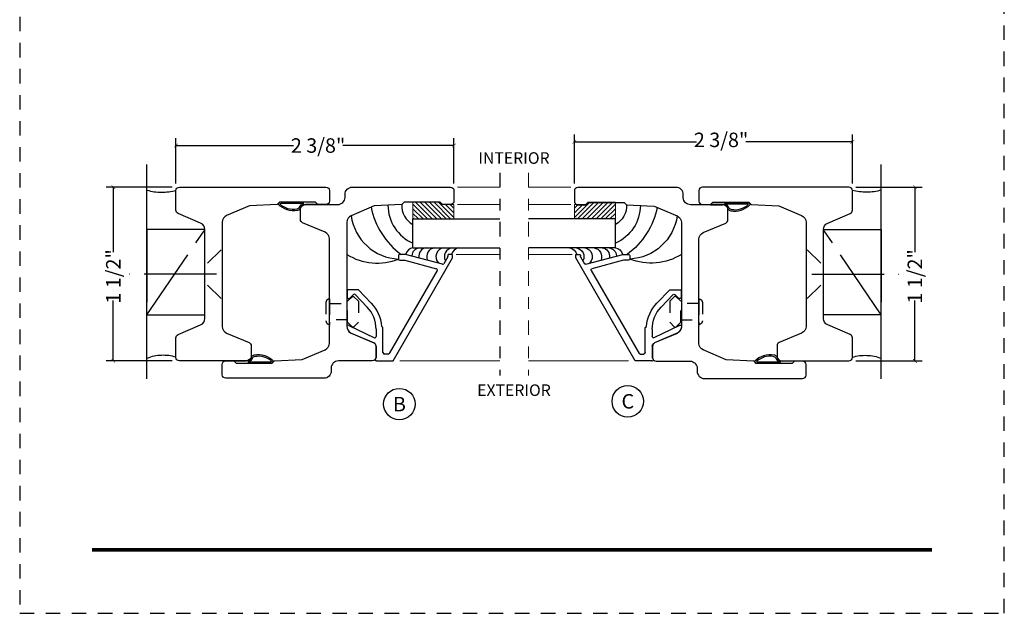
# Model space of a CAD drawing. Units: inches. Extents: x -194 to 131, y 557 to 676.
# Drawn here: x -173 to -165, y 599 to 604 of the extents above; entities that cross this region are included whole.
import ezdxf
from ezdxf.enums import TextEntityAlignment as Align

# ---------------------------------------------------------------- set-up
doc = ezdxf.new("R2010")
doc.units = ezdxf.units.IN
doc.header["$MEASUREMENT"] = 0
doc.header["$PDMODE"] = 3
for name, pattern in [('CENTER', [2, 1.25, -0.25, 0.25, -0.25]), ('HIDDEN', [0.375, 0.25, -0.125]), ('HIDDEN2', [0.1875, 0.125, -0.0625])]:
    doc.linetypes.add(name, pattern=pattern)
for name, color, linetype in [('BEAD', 1, 'Continuous'), ('DETAIL', 4, 'Continuous'), ('DIM', 2, 'Continuous'), ('GLASS', 4, 'Continuous'), ('TUBE', 4, 'Continuous'), ('WOOD', 4, 'Continuous')]:
    doc.layers.add(name, color=color, linetype=linetype)
doc.layers.add('S-GRID', color=1, linetype='Continuous', lineweight=9)
doc.styles.add('MKA-1', font='swissl.ttf')
doc.styles.add('ROMANS', font='ROMANS.SHX')
doc.dimstyles.new('DIM1$0', dxfattribs={"dimtxt": 0.125, "dimasz": 0.125, "dimexe": 0.125, "dimexo": 0.125, "dimgap": 0.09375, "dimtad": 1, "dimdec": 3, "dimzin": 3, "dimdsep": 46, "dimlunit": 4, "dimtxsty": 'ROMANS', "dimcen": 0.0625, "dimclrd": 2, "dimclre": 2, "dimclrt": 4, "dimadec": 0, "dimazin": 0, "dimtfac": 12, "dimtdec": 3, "dimtmove": 2, "dimatfit": 3, "dimfxl": 1, "dimfrac": 2, "dimtolj": 1, "dimtzin": 1, "dimarcsym": 0})

# ---------------------------------------------------------------- blocks, each defined once
blk = doc.blocks.new('_ARCHTICK')
at = {"color": 0, "linetype": 'ByBlock', "const_width": 0.15}
blk.add_lwpolyline([(-0.5, -0.5), (0.5, 0.5)], dxfattribs=at)
blk = doc.blocks.new('*D97')
at = {"layer": 'DEFPOINTS', "color": 0, "transparency": 16777216}
for p in [(-171.7868, 602.596), (-171.7868, 602.2045), (-169.3868, 602.2067)]:
    blk.add_point(p, dxfattribs=at)
at = {"layer": 'DIM', "color": 2, "lineweight": -2, "transparency": 16777216}
for p, q in [((-171.7868, 602.267), (-171.7868, 602.6585)), ((-169.3868, 602.2692), (-169.3868, 602.6585)), ((-171.7868, 602.596), (-170.7732, 602.596)), ((-169.3868, 602.596), (-170.3462, 602.596))]:
    blk.add_line(p, q, dxfattribs=at)
at = {"layer": 'DIM', "color": 2, "lineweight": -2, "transparency": 16777216, "xscale": 0.03125, "yscale": 0.03125, "zscale": 0.03125, "rotation": 180}
blk.add_blockref('_ARCHTICK', (-171.7868, 602.596), dxfattribs=at)
at = {"layer": 'DIM', "color": 2, "lineweight": -2, "transparency": 16777216, "xscale": 0.03125, "yscale": 0.03125, "zscale": 0.03125}
blk.add_blockref('_ARCHTICK', (-169.3868, 602.596), dxfattribs=at)
at = {"layer": 'DIM', "color": 4, "transparency": 16777216, "insert": (-170.5597, 602.596), "char_height": 0.125, "attachment_point": 5, "style": 'MKA-1'}
blk.add_mtext('\\A1;2 3/8"', dxfattribs=at)
blk = doc.blocks.new('2001')
blk.add_lwpolyline([(0, 0.848), (0, 0, 0.414214), (0.03, -0.03), (0.12, -0.03, 0.414214), (0.15, 0), (0.15, 0.07), (0.13, 0.0896), (0.13, 0.4004), (0.15, 0.42), (0.1626, 0.66), (0.2463, 0.8572, -0.300966), (0.3034, 0.895), (1.2028, 0.895, -0.300966), (1.2599, 0.8572), (1.3422, 0.6633, 0.300966), (1.3699, 0.645), (1.47, 0.645, 0.414214), (1.5, 0.675), (1.5, 0.968, -0.414214), (1.562, 1.03), (1.588, 1.03, 0.414214), (1.65, 1.092), (1.65, 1.94, 0.414214), (1.62, 1.97), (1.53, 1.97, 0.414214), (1.5, 1.94), (1.5, 1.87), (1.52, 1.8504), (1.52, 1.5396), (1.5, 1.52), (1.4874, 1.28), (1.4037, 1.0828, -0.300966), (1.3466, 1.045), (0.4468, 1.045, -0.300966), (0.3897, 1.0828), (0.3074, 1.2767, 0.300966), (0.2798, 1.295), (0.18, 1.295, 0.414214), (0.15, 1.265), (0.15, 0.972, -0.414214), (0.088, 0.91), (0.062, 0.91, 0.414214)], format="xyb", close=True)
blk = doc.blocks.new('A$C7D9B5BE9')
at = {"layer": 'DIM', "color": 3}
blk.add_line((0.3298, 0.075), (0.343, 0.0601), dxfattribs=at)
for centre, radius, start, end in [((0.1, -0.0004), 0.0557, 16.94994, 83.92298), ((0.1026, 0.0026), 0.0643, 24.11074, 73.57248), ((0.1829, 0.0415), 0.0392, 220.959, 258.87114), ((0.1856, 0.0436), 0.0284, 211.32946, 264.4422), ((0.3208, 0.0592), 0.00516, 330.4112, 100.36199), ((0.3402, 0.0585), 0.00328, 324.46873, 29.40538)]:
    blk.add_arc(centre, radius, start, end, dxfattribs=at)
at = {"layer": 'TUBE', "color": 3}
for p, q in [((0.0194, 0.075), (0, 0.055)), ((0, 0.055), (0.1059, 0.055)), ((0.0194, 0.075), (0.3298, 0.075)), ((0.1208, 0.0642), (0.3198, 0.0642))]:
    blk.add_line(p, q, dxfattribs=at)
for centre, radius, start, end in [((0.209, 0.1866), 0.1866, 259.59976, 315.83325), ((0.2133, 0.1765), 0.164, 259.28195, 313.04864)]:
    blk.add_arc(centre, radius, start, end, dxfattribs=at)
blk = doc.blocks.new('A$C6B79480A')
at = {"layer": 'DIM', "color": 8, "linetype": 'CENTER', "ltscale": 0.5}
for p, q in [((0.6476, 0.6056), (1.1476, 1.3396)), ((1.2486, 0.9554), (0.4957, 0.9554))]:
    blk.add_line(p, q, dxfattribs=at)
at = {"layer": 'DIM', "color": 8}
for p, q in [((1.2873, 1.1654), (1.171, 1.0492)), ((1.2873, 0.7454), (1.171, 0.8617))]:
    blk.add_line(p, q, dxfattribs=at)
at = {"layer": 'DIM', "color": 8, "linetype": 'CENTER', "ltscale": 0.5}
blk.add_lwpolyline([(1.1476, 1.3396), (0.6476, 1.3396), (0.6476, 0.6056), (1.1476, 0.6056)], close=True, dxfattribs=at)
for centre, radius, start, end in [((0.7763, 2.1445), 0.4816, 254.49996, 284.58795), ((0.787, -0.1272), 0.382, 73.15995, 111.39326)]:
    blk.add_arc(centre, radius, start, end, dxfattribs=at)
blk = doc.blocks.new('*D98')
at = {"layer": 'DEFPOINTS', "color": 0, "transparency": 16777216}
for p in [(-168.3474, 602.6286), (-168.3474, 602.2044), (-165.9474, 602.2069)]:
    blk.add_point(p, dxfattribs=at)
at = {"layer": 'DIM', "color": 2, "lineweight": -2, "transparency": 16777216}
for p, q in [((-168.3474, 602.2669), (-168.3474, 602.6911)), ((-165.9474, 602.2694), (-165.9474, 602.6911)), ((-168.3474, 602.6286), (-167.2941, 602.6286)), ((-165.9474, 602.6286), (-166.8671, 602.6286))]:
    blk.add_line(p, q, dxfattribs=at)
at = {"layer": 'DIM', "color": 2, "lineweight": -2, "transparency": 16777216, "xscale": 0.03125, "yscale": 0.03125, "zscale": 0.03125, "rotation": 180}
blk.add_blockref('_ARCHTICK', (-168.3474, 602.6286), dxfattribs=at)
at = {"layer": 'DIM', "color": 2, "lineweight": -2, "transparency": 16777216, "xscale": 0.03125, "yscale": 0.03125, "zscale": 0.03125}
blk.add_blockref('_ARCHTICK', (-165.9474, 602.6286), dxfattribs=at)
at = {"layer": 'DIM', "color": 4, "transparency": 16777216, "insert": (-167.0806, 602.6449), "char_height": 0.125, "attachment_point": 5, "style": 'MKA-1'}
blk.add_mtext('\\A1;2 3/8"', dxfattribs=at)
blk = doc.blocks.new('*D108')
at = {"layer": 'DEFPOINTS', "color": 0, "transparency": 16777216}
for p in [(-172.3276, 602.2369), (-171.7568, 602.2369), (-171.7568, 600.7369)]:
    blk.add_point(p, dxfattribs=at)
at = {"layer": 'DIM', "color": 2, "lineweight": -2, "transparency": 16777216}
for p, q in [((-171.8193, 602.2369), (-172.3901, 602.2369)), ((-172.3276, 602.2369), (-172.3276, 601.6746)), ((-172.3276, 600.7369), (-172.3276, 601.258)), ((-171.8193, 600.7369), (-172.3901, 600.7369))]:
    blk.add_line(p, q, dxfattribs=at)
at = {"layer": 'DIM', "color": 2, "lineweight": -2, "transparency": 16777216, "xscale": 0.03125, "yscale": 0.03125, "zscale": 0.03125}
for p, rotation in [((-172.3276, 602.2369), 90), ((-172.3276, 600.7369), 270)]:
    blk.add_blockref('_ARCHTICK', p, dxfattribs=dict(at, rotation=rotation))
at = {"layer": 'DIM', "color": 4, "transparency": 16777216, "insert": (-172.3276, 601.4663), "char_height": 0.125, "attachment_point": 5, "rotation": 90, "style": 'MKA-1'}
blk.add_mtext('\\A1;1 1/2"', dxfattribs=at)
blk = doc.blocks.new('*D109')
at = {"layer": 'DEFPOINTS', "color": 0, "transparency": 16777216}
for p in [(-165.9786, 602.2369), (-165.4078, 602.2369), (-165.9786, 600.7369)]:
    blk.add_point(p, dxfattribs=at)
at = {"layer": 'DIM', "color": 2, "lineweight": -2, "transparency": 16777216}
for p, q in [((-165.9161, 602.2369), (-165.3453, 602.2369)), ((-165.4078, 602.2369), (-165.4078, 601.6746)), ((-165.4078, 600.7369), (-165.4078, 601.258)), ((-165.9161, 600.7369), (-165.3453, 600.7369))]:
    blk.add_line(p, q, dxfattribs=at)
at = {"layer": 'DIM', "color": 2, "lineweight": -2, "transparency": 16777216, "xscale": 0.03125, "yscale": 0.03125, "zscale": 0.03125}
for p, rotation in [((-165.4078, 602.2369), 90), ((-165.4078, 600.7369), 270)]:
    blk.add_blockref('_ARCHTICK', p, dxfattribs=dict(at, rotation=rotation))
at = {"layer": 'DIM', "color": 4, "transparency": 16777216, "insert": (-165.4078, 601.4663), "char_height": 0.125, "attachment_point": 5, "rotation": 90, "style": 'MKA-1'}
blk.add_mtext('\\A1;1 1/2"', dxfattribs=at)
blk = doc.blocks.new('A$C235B26E9')
at = {"layer": 'BEAD', "color": 8, "linetype": 'HIDDEN', "ltscale": 0.01}
for p, q in [((0.1867, 0.2221), (0.2295, 0.2649)), ((0.2295, 0.2649), (0.239, 0.2649)), ((0.239, 0.2649), (0.2817, 0.2221)), ((0, 0.2124), (0, 0.0524)), ((0.03, 0.2424), (0.03, 0.2424)), ((0.03, 0.2424), (0.03, 0.0224)), ((0.03, 0.2039), (0.1867, 0.2039)), ((0.03, 0.2039), (0.03, 0.0609)), ((0.1867, 0.0427), (0.1867, 0.2221)), ((0.2817, 0.2221), (0.2817, 0.0427)), ((0.1867, 0.0609), (0.03, 0.0609)), ((0.03, 0.0224), (0.03, 0.0224)), ((0.2295, 0), (0.1867, 0.0427)), ((0.2817, 0.0427), (0.239, 0)), ((0.239, 0), (0.2295, 0))]:
    blk.add_line(p, q, dxfattribs=at)
for centre, start, end in [((0.03, 0.2124), 90, 180), ((0.03, 0.0524), 180, 270)]:
    blk.add_arc(centre, 0.03, start, end, dxfattribs=at)
blk = doc.blocks.new('A$C01D27BCC')
at = {"color": 8, "linetype": 'Continuous'}
for p, q in [((0, 0.3467), (0.0077, 0.3544)), ((0, 0.3069), (0.0475, 0.3544)), ((0, 0.2671), (0.0873, 0.3544)), ((0, 0.2274), (0.1271, 0.3544)), ((0, 0.1876), (0.1437, 0.3313)), ((0, 0.1478), (0.1437, 0.2915)), ((0.0129, 0.3397), (0.0129, 0.3397)), ((0.0129, 0.2999), (0.0129, 0.2999)), ((0.0129, 0.2601), (0.0129, 0.2601)), ((0.0328, 0.3198), (0.0328, 0.3198)), ((0.0328, 0.28), (0.0328, 0.28)), ((0.0527, 0.3397), (0.0527, 0.3397)), ((0.0527, 0.2999), (0.0527, 0.2999)), ((0.0527, 0.2601), (0.0527, 0.2601)), ((0.0726, 0.3198), (0.0726, 0.3198)), ((0.0726, 0.28), (0.0726, 0.28)), ((0.0924, 0.3397), (0.0924, 0.3397)), ((0.0924, 0.2999), (0.0924, 0.2999)), ((0.0924, 0.2601), (0.0924, 0.2601)), ((0.1123, 0.3198), (0.1123, 0.3198)), ((0.1123, 0.28), (0.1123, 0.28)), ((0.1322, 0.3397), (0.1322, 0.3397)), ((0.1322, 0.2999), (0.1322, 0.2999)), ((0.1322, 0.2601), (0.1322, 0.2601)), ((0, 0.108), (0.1437, 0.2517)), ((0, 0.0683), (0.1437, 0.2119)), ((0, 0.0285), (0.1437, 0.1722)), ((0.0129, 0.2204), (0.0129, 0.2204)), ((0.0129, 0.1806), (0.0129, 0.1806)), ((0.0328, 0.2403), (0.0328, 0.2403)), ((0.0328, 0.2005), (0.0328, 0.2005)), ((0.0527, 0.2204), (0.0527, 0.2204)), ((0.0527, 0.1806), (0.0527, 0.1806)), ((0.0726, 0.2403), (0.0726, 0.2403)), ((0.0726, 0.2005), (0.0726, 0.2005)), ((0.0924, 0.2204), (0.0924, 0.2204)), ((0.0924, 0.1806), (0.0924, 0.1806)), ((0.1123, 0.2403), (0.1123, 0.2403)), ((0.1123, 0.2005), (0.1123, 0.2005)), ((0.1322, 0.2204), (0.1322, 0.2204)), ((0.1322, 0.1806), (0.1322, 0.1806)), ((0.0113, 0), (0.1437, 0.1324)), ((0.0129, 0.1408), (0.0129, 0.1408)), ((0.0129, 0.101), (0.0129, 0.101)), ((0.0328, 0.1607), (0.0328, 0.1607)), ((0.0328, 0.1209), (0.0328, 0.1209)), ((0.0527, 0.1408), (0.0527, 0.1408)), ((0.0527, 0.101), (0.0527, 0.101)), ((0.0726, 0.1607), (0.0726, 0.1607)), ((0.0726, 0.1209), (0.0726, 0.1209)), ((0.0924, 0.1408), (0.0924, 0.1408)), ((0.0924, 0.101), (0.0924, 0.101)), ((0.1123, 0.1607), (0.1123, 0.1607)), ((0.1123, 0.1209), (0.1123, 0.1209)), ((0.1322, 0.1408), (0.1322, 0.1408)), ((0.0129, 0.0613), (0.0129, 0.0613)), ((0.0129, 0.0215), (0.0129, 0.0215)), ((0.0328, 0.0812), (0.0328, 0.0812)), ((0.0328, 0.0414), (0.0328, 0.0414)), ((0.0328, 0.0016), (0.0328, 0.0016)), ((0.0511, 0), (0.1238, 0.0727)), ((0.0527, 0.0613), (0.0527, 0.0613)), ((0.0527, 0.0215), (0.0527, 0.0215)), ((0.0726, 0.0812), (0.0726, 0.0812)), ((0.0726, 0.0414), (0.0726, 0.0414)), ((0.0726, 0.0016), (0.0726, 0.0016)), ((0.0908, 0), (0.1239, 0.033)), ((0.0924, 0.0613), (0.0924, 0.0613)), ((0.0924, 0.0215), (0.0924, 0.0215)), ((0.1123, 0.0812), (0.1123, 0.0812)), ((0.1123, 0.0414), (0.1123, 0.0414)), ((0.1123, 0.0016), (0.1123, 0.0016))]:
    blk.add_line(p, q, dxfattribs=at)
at = {"color": 8}
blk.add_lwpolyline([(0, 0.3544), (0.1437, 0.3544), (0.1437, 0.1196), (0.1237, 0.1), (0.124, 0), (0, 0)], close=True, dxfattribs=at)
blk = doc.blocks.new('A$C4F733BB7')
at = {"color": 8, "linetype": 'CENTER', "ltscale": 0.1}
blk.add_line((1.6608, 1.8782), (1.6608, 0.1282), dxfattribs=at)
at = {"color": 8}
for p, q in [((1.2975, 1.7544), (1.6608, 1.7544)), ((1.2975, 1.6037), (1.6608, 1.6037)), ((1.2842, 1.1732), (1.6608, 1.1732)), ((0.7988, 0.2532), (1.6608, 0.2532))]:
    blk.add_line(p, q, dxfattribs=at)
blk.add_lwpolyline([(0.9117, 1.4804), (0.9117, 1.6241), (1.1465, 1.6241), (1.1661, 1.6041), (1.2661, 1.6044), (1.2661, 1.4804)], close=True, dxfattribs=at)
at = {"layer": 'BEAD'}
for p, q in [((0.7406, 0.2557), (1.2529, 1.143)), ((0.7885, 1.1632), (0.7885, 1.1332)), ((0.8485, 1.1732), (0.7985, 1.1732)), ((0.7985, 1.1232), (0.842, 1.1232)), ((0.842, 1.1232), (1.1153, 1.0499)), ((1.1664, 1.088), (0.8485, 1.1732)), ((1.2122, 1.1525), (1.1776, 1.0927)), ((1.2135, 1.1682), (1.2135, 1.1575)), ((1.2485, 1.1732), (1.2185, 1.1732)), ((1.2535, 1.1455), (1.2535, 1.1682)), ((1.1214, 1.0353), (0.7074, 0.3182)), ((0.3435, 0.8632), (0.3435, 0.8052)), ((0.4427, 0.8682), (0.3485, 0.8682)), ((0.4427, 0.8682), (0.5527, 0.7531)), ((0.3674, 0.7953), (0.3991, 0.8269)), ((0.4132, 0.8269), (0.5174, 0.7178)), ((0.1909, 0.5563), (0.1909, 0.5536)), ((0.3413, 0.5563), (0.3413, 0.5536)), ((0.3584, 0.5608), (0.5801, 0.4541)), ((0.5935, 0.5289), (0.5935, 0.4635)), ((0.6535, 0.5412), (0.6427, 0.552)), ((0.6535, 0.3252), (0.6535, 0.5412)), ((0.3729, 0.4969), (0.5754, 0.4098)), ((0.5935, 0.3823), (0.5935, 0.2803)), ((0.6987, 0.3132), (0.6655, 0.3132)), ((0.5969, 0.2532), (0.7363, 0.2532))]:
    blk.add_line(p, q, dxfattribs=at)
for centre, radius, start, end in [((0.7985, 1.1632), 0.01, 90, 180), ((0.7985, 1.1332), 0.01, 180, 270), ((1.2035, 1.1575), 0.01, 330, 0), ((1.2185, 1.1682), 0.005, 90, 180), ((1.2485, 1.1682), 0.005, 0, 90), ((1.2485, 1.1455), 0.005, 330, 0), ((1.1128, 1.0403), 0.01, 330, 75), ((1.169, 1.0977), 0.01, 255, 330), ((0.3485, 0.8632), 0.005, 90, 180), ((0.3575, 0.8052), 0.014, 180, 315), ((0.4062, 0.8199), 0.01, 45, 135), ((0.3218, 0.5291), 0.2718, 359.96041, 43.96278), ((0.3218, 0.5291), 0.3218, 4.08709, 43.96278), ((0.3516, 0.5515), 0.0114, 53.82208, 155.14588), ((0.4121, 0.556), 0.0709, 181.96986, 236.41161), ((0.5835, 0.4635), 0.01, 250, 0), ((0.5635, 0.3823), 0.03, 0, 66.72808), ((0.6092, 0.262), 0.0241, 130.56868, 193.81391), ((0.5576, 0.1297), 0.1297, 72.20522, 77.43), ((0.6655, 0.3252), 0.012, 180, 270), ((0.6987, 0.3232), 0.01, 270, 330), ((0.7363, 0.2582), 0.005, 270, 330)]:
    blk.add_arc(centre, radius, start, end, dxfattribs=at)
at = {"layer": 'DETAIL', "color": 8}
for centre, radius, start, end in [((1.2023, 1.709), 0.6637, 191.11013, 233.82639), ((1.0595, 1.6011), 0.3634, 180.48264, 246.00346), ((0.8072, 1.5649), 0.4321, 187.56547, 267.52257), ((0.9243, 1.1537), 0.0778, 99.33441, 163.2729), ((0.9791, 1.1537), 0.0778, 99.33441, 173.76857), ((1.039, 1.1537), 0.0778, 99.33441, 185.58674), ((1.1088, 1.1537), 0.0778, 99.33441, 200.73261), ((1.1886, 1.1537), 0.0778, 99.33441, 223.16588), ((1.2609, 1.1537), 0.0778, 99.33441, 207.73135), ((1.3208, 1.1537), 0.0778, 99.33441, 165.48231), ((0.6047, 1.595), 0.4971, 237.96623, 291.7001)]:
    blk.add_arc(centre, radius, start, end, dxfattribs=at)
at = {"layer": 'DETAIL', "color": 8, "linetype": 'ByBlock'}
blk.add_arc((0.9986, 1.5917), 0.183, 176.12061, 241.62417, dxfattribs=at)
at = {"layer": 'GLASS'}
for p, q in [((0.9117, 1.4804), (1.6608, 1.4804)), ((0.9117, 1.2304), (0.9117, 1.4804)), ((0.9117, 1.2304), (1.6608, 1.2304))]:
    blk.add_line(p, q, dxfattribs=at)
at = {"color": 8, "ltscale": 0.1, "rotation": 90.00000000000001}
blk.add_blockref('A$C01D27BCC', (1.2661, 1.4804), dxfattribs=at)
at = {"layer": 'DIM', "linetype": 'CENTER'}
blk.add_blockref('A$C235B26E9', (0.1611, 0.5464), dxfattribs=at)

msp = doc.modelspace()

# ---------------------------------------------------------------- linework, layer by layer
at = {"color": 8, "linetype": 'CENTER', "ltscale": 0.1}
msp.add_line((-168.99209, 602.3608), (-168.99209, 600.6108), dxfattribs=at)
at = {"const_width": 0.03125}
msp.add_lwpolyline([(-172.5107, 599.10595), (-165.2607, 599.10595)], dxfattribs=at)
at = {"color": 1, "ltscale": 0.1}
for centre in [(-169.8577, 600.36335), (-167.88605, 600.38758)]:
    msp.add_circle(centre, 0.13609, dxfattribs=at)
at = {"layer": 'BEAD'}
for points in [[(-171.38677, 601.03402, 0.3009658), (-171.34899, 600.97695), (-171.15505, 600.89462, -0.3009658), (-171.13677, 600.86701), (-171.13677, 600.76687, -0.4142136), (-171.16677, 600.73687), (-171.75677, 600.73687, -0.4142136), (-171.78677, 600.76687), (-171.78677, 600.93687, -0.3009658), (-171.76849, 600.96448), (-171.57454, 601.04681, 0.3009658), (-171.53677, 601.10388), (-171.53677, 601.86985, 0.3009658), (-171.57454, 601.92693), (-171.76849, 602.00925, -0.3009658), (-171.78677, 602.03687), (-171.78677, 602.20687, -0.4142136), (-171.75677, 602.23687), (-170.49177, 602.23687, -0.4142136), (-170.46177, 602.20687), (-170.46177, 602.11687, -0.4142136), (-170.49177, 602.08687), (-170.56177, 602.08687), (-170.58137, 602.10687), (-170.89217, 602.10687), (-170.91177, 602.08687), (-171.15177, 602.07429), (-171.34899, 601.99057, 0.3009658), (-171.38677, 601.9335)], [(-166.34742, 601.03402, -0.3009658), (-166.3852, 600.97695), (-166.57914, 600.89462, 0.3009658), (-166.59742, 600.86701), (-166.59742, 600.76687, 0.4142136), (-166.56742, 600.73687), (-165.97742, 600.73687, 0.4142136), (-165.94742, 600.76687), (-165.94742, 600.93687, 0.3009658), (-165.9657, 600.96448), (-166.15965, 601.04681, -0.3009658), (-166.19742, 601.10388), (-166.19742, 601.86985, -0.3009658), (-166.15965, 601.92693), (-165.9657, 602.00925, 0.3009658), (-165.94742, 602.03687), (-165.94742, 602.20687, 0.4142136), (-165.97742, 602.23687), (-167.24242, 602.23687, 0.4142136), (-167.27242, 602.20687), (-167.27242, 602.11687, 0.4142136), (-167.24242, 602.08687), (-167.17242, 602.08687), (-167.15282, 602.10687), (-166.84202, 602.10687), (-166.82242, 602.08687), (-166.58242, 602.07429), (-166.3852, 601.99057, -0.3009658), (-166.34742, 601.9335)]]:
    msp.add_lwpolyline(points, format="xyb", close=True, dxfattribs=at)
at = {"layer": 'DIM', "color": 5, "linetype": 'HIDDEN2'}
msp.add_lwpolyline([(-173.1357, 598.55724), (-164.6357, 598.55724), (-164.6357, 609.55724), (-173.1357, 609.55724)], close=True, dxfattribs=at)
at = {"layer": 'WOOD', "color": 8}
for p, q in [((-172.03677, 600.58255), (-172.03677, 602.43325)), ((-165.69742, 600.58255), (-165.69742, 602.43325))]:
    msp.add_line(p, q, dxfattribs=at)

# ---------------------------------------------------------------- block references
at = {"layer": 'BEAD', "xscale": -1, "rotation": 270}
msp.add_blockref('2001', (-171.35677, 600.58673), dxfattribs=at)
at = {"layer": 'BEAD', "rotation": 90.00000000000001}
msp.add_blockref('2001', (-166.37742, 600.58444), dxfattribs=at)
at = {"layer": 'DIM'}
msp.add_blockref('A$C6B79480A', (-172.68439, 600.53008), dxfattribs=at)
at = {"layer": 'DIM', "xscale": -1}
msp.add_blockref('A$C6B79480A', (-165.0498, 600.53008), dxfattribs=at)
at = {"layer": 'DIM', "color": 3, "xscale": -1}
msp.add_blockref('A$C7D9B5BE9', (-170.56128, 602.03177), dxfattribs=at)
at = {"layer": 'DIM', "color": 3}
msp.add_blockref('A$C7D9B5BE9', (-167.17291, 602.02948), dxfattribs=at)
msp.add_blockref('A$C7D9B5BE9', (-167.17291, 602.02948), dxfattribs=at)
at = {"layer": 'DIM', "color": 3, "xscale": -1, "rotation": 180}
msp.add_blockref('A$C7D9B5BE9', (-171.28657, 600.79169), dxfattribs=at)
at = {"layer": 'DIM', "color": 3, "rotation": 180}
msp.add_blockref('A$C7D9B5BE9', (-166.44762, 600.78954), dxfattribs=at)
at = {"layer": 'S-GRID', "color": 8, "ltscale": 0.1}
msp.add_blockref('A$C4F733BB7', (-170.65285, 600.48262), dxfattribs=at)
at = {"layer": 'S-GRID', "color": 8, "ltscale": 0.1, "xscale": -1}
msp.add_blockref('A$C4F733BB7', (-167.08133, 600.48262), dxfattribs=at)

# ---------------------------------------------------------------- texts
at = {"color": 7, "ltscale": 0.1, "style": 'MKA-1'}
for s, p in [('C', (-167.88605, 600.38758)), ('B', (-169.8577, 600.36335))]:
    msp.add_text(s, height=0.125, dxfattribs=at).set_placement(p, align=Align.MIDDLE_CENTER)
at = {"layer": 'DIM', "color": 7, "style": 'MKA-1'}
for s, p in [('INTERIOR', (-168.86846, 602.48804)), ('EXTERIOR', (-168.86846, 600.48385))]:
    msp.add_text(s, height=0.1, dxfattribs=at).set_placement(p, align=Align.MIDDLE_CENTER)

# ---------------------------------------------------------------- dimensions: what is measured, and where the dimension line sits
at = {"layer": 'DIM', "color": 0}
for base, p1, p2, picture, middle in [((-168.34742, 602.62858), (-165.94742, 602.20687), (-168.34742, 602.20444), '*D98', (-167.08062, 602.64488)), ((-171.78677, 602.59598), (-169.38677, 602.20673), (-171.78677, 602.20446), '*D97', (-170.55969, 602.59598))]:
    dim = msp.add_linear_dim(base=base, p1=p1, p2=p2, dimstyle='DIM1$0', override={"dimasz": 0.03125, "dimexe": 0.0625, "dimexo": 0.0625, "dimgap": 0.01, "dimdec": 4, "dimzin": 2, "dimlunit": 5, "dimpost": '"', "dimtxsty": 'MKA-1', "dimblk": 'ARCHTICK', "dimblk1": 'ARCHTICK', "dimblk2": 'ARCHTICK', "dimsah": 1, "dimtfac": 24, "dimtdec": 4, "dimtofl": 0}, dxfattribs=at)
    dim.commit()
    dim.dimension.update_dxf_attribs({"geometry": picture, "text_midpoint": middle, "dimtype": 160})
for base, p1, p2, picture, middle in [((-172.32755, 602.23687), (-171.75677, 600.73687), (-171.75677, 602.23687), '*D108', (-172.32755, 601.46633)), ((-165.40778, 602.23687), (-165.97856, 600.73687), (-165.97856, 602.23687), '*D109', (-165.40778, 601.46633))]:
    dim = msp.add_linear_dim(base=base, p1=p1, p2=p2, angle=270, dimstyle='DIM1$0', override={"dimasz": 0.03125, "dimexe": 0.0625, "dimexo": 0.0625, "dimgap": 0.01, "dimdec": 4, "dimzin": 2, "dimlunit": 5, "dimpost": '"', "dimtxsty": 'MKA-1', "dimblk": 'ARCHTICK', "dimblk1": 'ARCHTICK', "dimblk2": 'ARCHTICK', "dimsah": 1, "dimtfac": 24, "dimtdec": 4, "dimtofl": 0}, dxfattribs=at)
    dim.commit()
    dim.dimension.update_dxf_attribs({"geometry": picture, "text_midpoint": middle, "dimtype": 160})

doc.saveas('drawing.dxf')
